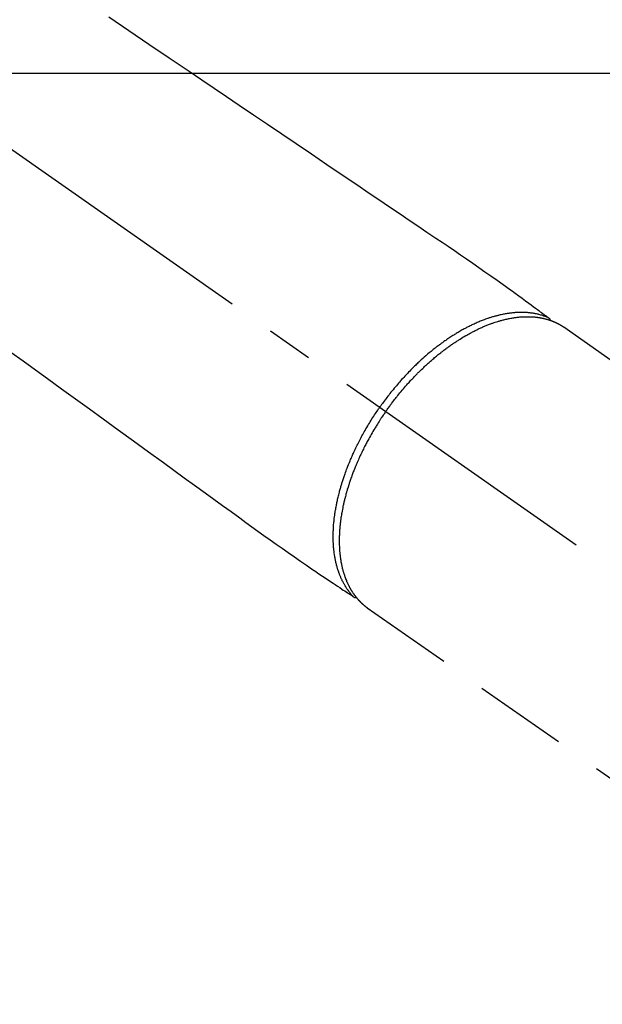
# Model space of a CAD drawing. Extents: x 0 to 26473, y -25 to 8845.
# Drawn here: x 1561 to 1639, y 7271 to 7403 of the extents above; entities that cross this region are included whole.
import ezdxf

# ---------------------------------------------------------------- set-up
doc = ezdxf.new("R2010")
doc.units = 0
doc.header["$LTSCALE"] = 50
doc.header["$MEASUREMENT"] = 0
doc.linetypes.add('CENTER2', pattern=[1.125, 0.75, -0.125, 0.125, -0.125])
doc.linetypes.add('HIDDEN', pattern=[0.375, 0.25, -0.125])
doc.layers.add('126-甲板', color=2, linetype='CONTINUOUS')
doc.layers.add('150-機器', color=8, linetype='CONTINUOUS')

# ---------------------------------------------------------------- blocks, each defined once
blk = doc.blocks.new('F402_H')
at = {"layer": '150-機器', "color": 13, "linetype": 'CENTER2'}
blk.add_line((0, 0), (-244.02, -170.86), dxfattribs=at)
at = {"layer": '150-機器', "color": 13, "linetype": 'HIDDEN'}
for p, q in [((-167.27, -89.12), (-227.62, -131.38)), ((-140.96, -126.7), (-201.3, -168.96))]:
    blk.add_line(p, q, dxfattribs=at)
at = {"layer": '150-機器', "color": 13, "linetype": 'Continuous'}
blk.add_line((-141.06, -126.78), (-140.96, -126.7), dxfattribs=at)
at = {"layer": '150-機器', "color": 13, "linetype": 'HIDDEN'}
for points in [[(-106.36, -47.61), (-109.05, -49.43), (-111.74, -51.25), (-114.43, -53.07), (-117.13, -54.89), (-118.8, -56.02), (-120.47, -57.15), (-122.14, -58.28), (-123.82, -59.41), (-125.72, -60.7), (-127.63, -61.99), (-129.53, -63.28), (-131.44, -64.56), (-133.5, -65.96), (-135.56, -67.35), (-137.63, -68.75), (-139.69, -70.14), (-141.11, -71.1), (-142.54, -72.07), (-143.96, -73.03), (-145.38, -73.99), (-146.57, -74.8), (-147.76, -75.6), (-148.95, -76.41), (-150.15, -77.21), (-150.98, -77.77), (-151.8, -78.32), (-152.63, -78.88), (-153.45, -79.45), (-154.27, -80.01), (-155.09, -80.59), (-155.9, -81.16), (-156.72, -81.73), (-157.53, -82.29), (-158.34, -82.85), (-159.15, -83.42), (-159.95, -83.99), (-160.16, -84.15), (-160.37, -84.3), (-160.58, -84.46), (-160.79, -84.61), (-161.25, -84.95), (-161.7, -85.28), (-162.16, -85.62), (-162.62, -85.95), (-162.9, -86.17), (-163.19, -86.38), (-163.48, -86.59), (-163.77, -86.8), (-163.95, -86.93), (-164.13, -87.07), (-164.31, -87.2), (-164.5, -87.34), (-164.56, -87.38), (-164.62, -87.43), (-164.69, -87.48), (-164.75, -87.53), (-164.83, -87.58), (-164.9, -87.63), (-164.97, -87.69), (-165.05, -87.74), (-165.08, -87.77), (-165.12, -87.8), (-165.16, -87.82), (-165.2, -87.85), (-165.21, -87.86), (-165.23, -87.88), (-165.25, -87.89), (-165.26, -87.9), (-165.28, -87.91), (-165.29, -87.92), (-165.3, -87.93), (-165.31, -87.94), (-165.32, -87.95), (-165.33, -87.95), (-165.34, -87.96), (-165.35, -87.97), (-165.35, -87.98), (-165.36, -87.99), (-165.37, -88), (-165.37, -88.01), (-165.38, -88.02), (-165.39, -88.03), (-165.39, -88.04), (-165.4, -88.05), (-165.41, -88.06), (-165.41, -88.07), (-165.42, -88.08), (-165.42, -88.09), (-165.42, -88.1), (-165.42, -88.1), (-165.43, -88.11), (-165.43, -88.12), (-165.43, -88.13), (-165.43, -88.14), (-165.44, -88.15), (-165.44, -88.16), (-165.44, -88.16), (-165.44, -88.16), (-165.44, -88.17), (-165.44, -88.17), (-165.45, -88.18), (-165.45, -88.19), (-165.45, -88.21), (-165.45, -88.22)], [(-93.27, -92.48), (-94.91, -93.66), (-96.54, -94.84), (-98.18, -96.03), (-100.04, -97.38), (-101.9, -98.73), (-103.76, -100.08), (-105.63, -101.43), (-107.64, -102.89), (-109.66, -104.35), (-111.67, -105.81), (-113.69, -107.27), (-115.08, -108.28), (-116.47, -109.29), (-117.86, -110.3), (-119.25, -111.31), (-120.42, -112.15), (-121.58, -113), (-122.74, -113.84), (-123.91, -114.68), (-124.71, -115.27), (-125.52, -115.86), (-126.33, -116.45), (-127.14, -117.03), (-127.95, -117.6), (-128.77, -118.17), (-129.59, -118.74), (-130.4, -119.31), (-131.21, -119.88), (-132.01, -120.45), (-132.82, -121.02), (-133.63, -121.57), (-133.85, -121.72), (-134.07, -121.86), (-134.29, -122.01), (-134.5, -122.15), (-134.98, -122.47), (-135.45, -122.78), (-135.92, -123.1), (-136.39, -123.41), (-136.69, -123.61), (-136.98, -123.81), (-137.28, -124), (-137.58, -124.2), (-137.76, -124.33), (-137.95, -124.45), (-138.14, -124.58), (-138.33, -124.71), (-138.4, -124.75), (-138.46, -124.79), (-138.53, -124.84), (-138.6, -124.88), (-138.67, -124.93), (-138.75, -124.98), (-138.82, -125.03), (-138.9, -125.08), (-138.94, -125.11), (-138.98, -125.14), (-139.01, -125.16), (-139.05, -125.19), (-139.07, -125.2), (-139.09, -125.21), (-139.11, -125.22), (-139.12, -125.23), (-139.14, -125.24), (-139.15, -125.25), (-139.16, -125.26), (-139.18, -125.27), (-139.19, -125.27), (-139.2, -125.28), (-139.21, -125.28), (-139.22, -125.29), (-139.23, -125.29), (-139.24, -125.29), (-139.25, -125.3), (-139.26, -125.3), (-139.27, -125.3), (-139.28, -125.31), (-139.3, -125.31), (-139.31, -125.31), (-139.32, -125.31), (-139.33, -125.31), (-139.34, -125.31), (-139.36, -125.32), (-139.36, -125.32), (-139.37, -125.32), (-139.38, -125.32), (-139.38, -125.31), (-139.39, -125.31), (-139.41, -125.31), (-139.42, -125.31), (-139.43, -125.31), (-139.43, -125.31), (-139.43, -125.31), (-139.43, -125.31), (-139.44, -125.31), (-139.45, -125.31), (-139.46, -125.31), (-139.48, -125.3), (-139.49, -125.3)], [(-143.44, -100.44), (-143.51, -100.34), (-143.58, -100.25), (-143.64, -100.15), (-143.71, -100.05), (-143.8, -99.94), (-143.88, -99.82), (-143.97, -99.7), (-144.05, -99.59), (-144.11, -99.51), (-144.16, -99.44), (-144.21, -99.37), (-144.27, -99.3), (-144.39, -99.14), (-144.51, -98.98), (-144.63, -98.83), (-144.75, -98.67), (-144.83, -98.57), (-144.91, -98.47), (-144.99, -98.37), (-145.07, -98.28), (-145.21, -98.1), (-145.35, -97.93), (-145.5, -97.75), (-145.64, -97.58), (-145.8, -97.4), (-145.95, -97.21), (-146.11, -97.03), (-146.27, -96.85), (-146.37, -96.75), (-146.46, -96.64), (-146.56, -96.54), (-146.65, -96.43), (-146.77, -96.3), (-146.89, -96.17), (-147.01, -96.04), (-147.14, -95.91), (-147.26, -95.79), (-147.38, -95.66), (-147.5, -95.53), (-147.63, -95.41), (-147.71, -95.32), (-147.8, -95.23), (-147.89, -95.15), (-147.97, -95.06), (-148.11, -94.93), (-148.25, -94.79), (-148.39, -94.66), (-148.53, -94.53), (-148.65, -94.41), (-148.78, -94.29), (-148.91, -94.17), (-149.03, -94.06), (-149.14, -93.96), (-149.24, -93.87), (-149.34, -93.78), (-149.44, -93.69), (-149.55, -93.6), (-149.65, -93.51), (-149.75, -93.42), (-149.86, -93.33), (-149.99, -93.22), (-150.12, -93.12), (-150.25, -93.01), (-150.38, -92.9), (-150.48, -92.82), (-150.59, -92.73), (-150.69, -92.65), (-150.8, -92.57), (-150.87, -92.5), (-150.95, -92.44), (-151.03, -92.38), (-151.11, -92.32), (-151.23, -92.23), (-151.35, -92.14), (-151.47, -92.05), (-151.59, -91.96), (-151.67, -91.9), (-151.75, -91.85), (-151.83, -91.79), (-151.91, -91.73), (-152.02, -91.65), (-152.14, -91.56), (-152.26, -91.48), (-152.38, -91.4), (-152.44, -91.36), (-152.49, -91.32), (-152.54, -91.29), (-152.6, -91.25), (-152.7, -91.18), (-152.81, -91.11), (-152.92, -91.04), (-153.02, -90.97), (-153.12, -90.91), (-153.21, -90.85), (-153.31, -90.79), (-153.4, -90.73), (-153.59, -90.62), (-153.77, -90.5), (-153.96, -90.39), (-154.15, -90.28), (-154.3, -90.2), (-154.44, -90.11), (-154.59, -90.03), (-154.74, -89.95), (-154.85, -89.89), (-154.95, -89.84), (-155.06, -89.78), (-155.17, -89.72), (-155.29, -89.66), (-155.41, -89.6), (-155.53, -89.54), (-155.65, -89.48), (-155.75, -89.43), (-155.86, -89.38), (-155.97, -89.33), (-156.08, -89.28), (-156.19, -89.23), (-156.31, -89.17), (-156.43, -89.12), (-156.55, -89.07), (-156.66, -89.02), (-156.77, -88.98), (-156.87, -88.94), (-156.98, -88.89), (-157.1, -88.85), (-157.21, -88.8), (-157.33, -88.75), (-157.45, -88.71), (-157.53, -88.68), (-157.61, -88.65), (-157.69, -88.62), (-157.77, -88.6), (-157.94, -88.54), (-158.11, -88.48), (-158.28, -88.43), (-158.45, -88.37), (-158.54, -88.35), (-158.63, -88.32), (-158.72, -88.29), (-158.81, -88.27), (-158.92, -88.24), (-159.04, -88.2), (-159.15, -88.17), (-159.27, -88.15), (-159.4, -88.11), (-159.52, -88.08), (-159.65, -88.06), (-159.78, -88.03), (-159.84, -88.01), (-159.91, -88), (-159.97, -87.99), (-160.03, -87.98), (-160.17, -87.95), (-160.31, -87.93), (-160.45, -87.9), (-160.58, -87.88), (-160.69, -87.86), (-160.81, -87.85), (-160.92, -87.83), (-161.03, -87.82), (-161.15, -87.81), (-161.27, -87.79), (-161.39, -87.78), (-161.52, -87.77), (-161.61, -87.76), (-161.71, -87.76), (-161.8, -87.75), (-161.9, -87.75), (-162.01, -87.74), (-162.11, -87.74), (-162.22, -87.74), (-162.33, -87.74), (-162.47, -87.74), (-162.61, -87.74), (-162.75, -87.74), (-162.89, -87.75), (-163.01, -87.75), (-163.14, -87.76), (-163.26, -87.77), (-163.39, -87.78), (-163.48, -87.79), (-163.57, -87.8), (-163.66, -87.81), (-163.75, -87.82), (-163.8, -87.83), (-163.86, -87.84), (-163.91, -87.85), (-163.97, -87.85), (-164.01, -87.86), (-164.06, -87.87), (-164.1, -87.88), (-164.14, -87.88), (-164.21, -87.89), (-164.27, -87.91), (-164.34, -87.92), (-164.4, -87.93), (-164.44, -87.94), (-164.49, -87.95), (-164.53, -87.96), (-164.57, -87.97), (-164.66, -87.99), (-164.74, -88.01), (-164.83, -88.03), (-164.91, -88.05), (-164.96, -88.07), (-165, -88.08), (-165.05, -88.09), (-165.1, -88.11), (-165.14, -88.12), (-165.19, -88.13), (-165.23, -88.15), (-165.28, -88.16), (-165.31, -88.17), (-165.33, -88.18), (-165.36, -88.19), (-165.38, -88.2), (-165.4, -88.2), (-165.42, -88.21), (-165.43, -88.21), (-165.45, -88.22), (-165.49, -88.23), (-165.53, -88.25), (-165.56, -88.26), (-165.6, -88.27), (-165.62, -88.28), (-165.63, -88.28), (-165.65, -88.29), (-165.66, -88.3), (-165.68, -88.3), (-165.7, -88.31), (-165.72, -88.32), (-165.74, -88.33), (-165.77, -88.34), (-165.79, -88.34), (-165.81, -88.35), (-165.84, -88.36), (-165.86, -88.37), (-165.88, -88.38), (-165.9, -88.39), (-165.92, -88.4), (-165.95, -88.41), (-165.98, -88.42), (-166, -88.43), (-166.03, -88.45), (-166.06, -88.46), (-166.09, -88.47), (-166.12, -88.48), (-166.15, -88.5), (-166.18, -88.51), (-166.21, -88.52), (-166.23, -88.54), (-166.26, -88.55), (-166.28, -88.56), (-166.3, -88.57), (-166.32, -88.58), (-166.34, -88.58), (-166.37, -88.6), (-166.39, -88.61), (-166.42, -88.63), (-166.45, -88.64), (-166.48, -88.65), (-166.51, -88.67), (-166.53, -88.68), (-166.56, -88.7), (-166.58, -88.71), (-166.6, -88.72), (-166.62, -88.73), (-166.63, -88.74), (-166.67, -88.76), (-166.71, -88.78), (-166.74, -88.8), (-166.78, -88.82), (-166.81, -88.83), (-166.83, -88.85), (-166.86, -88.86), (-166.89, -88.88), (-166.91, -88.9), (-166.94, -88.91), (-166.97, -88.93), (-166.99, -88.94), (-167.02, -88.96), (-167.05, -88.98), (-167.07, -88.99), (-167.1, -89.01), (-167.13, -89.03), (-167.15, -89.04), (-167.18, -89.06), (-167.2, -89.08), (-167.22, -89.09), (-167.24, -89.1), (-167.26, -89.11), (-167.27, -89.12)], [(-165.25, -87.89), (-165.19, -87.87), (-165.14, -87.84), (-165.08, -87.82), (-165.03, -87.8), (-164.97, -87.78), (-164.92, -87.75), (-164.86, -87.73), (-164.8, -87.71), (-164.78, -87.7), (-164.75, -87.69), (-164.72, -87.68), (-164.69, -87.67), (-164.63, -87.65), (-164.57, -87.63), (-164.52, -87.61), (-164.46, -87.59), (-164.33, -87.55), (-164.2, -87.52), (-164.08, -87.48), (-163.95, -87.45), (-163.85, -87.42), (-163.74, -87.4), (-163.64, -87.38), (-163.54, -87.36), (-163.47, -87.34), (-163.4, -87.33), (-163.33, -87.32), (-163.25, -87.3), (-163.16, -87.29), (-163.06, -87.28), (-162.97, -87.26), (-162.88, -87.25), (-162.8, -87.24), (-162.73, -87.23), (-162.65, -87.22), (-162.58, -87.22), (-162.49, -87.21), (-162.4, -87.2), (-162.32, -87.2), (-162.23, -87.19), (-162.13, -87.19), (-162.03, -87.18), (-161.93, -87.18), (-161.84, -87.18), (-161.75, -87.17), (-161.66, -87.17), (-161.57, -87.17), (-161.48, -87.17), (-161.37, -87.18), (-161.25, -87.18), (-161.14, -87.18), (-161.03, -87.19), (-160.93, -87.19), (-160.84, -87.2), (-160.75, -87.2), (-160.66, -87.21), (-160.53, -87.22), (-160.4, -87.24), (-160.28, -87.25), (-160.15, -87.26), (-160.03, -87.28), (-159.91, -87.3), (-159.79, -87.31), (-159.68, -87.33), (-159.56, -87.35), (-159.44, -87.37), (-159.32, -87.39), (-159.2, -87.42), (-159.06, -87.45), (-158.91, -87.48), (-158.77, -87.51), (-158.62, -87.54), (-158.54, -87.56), (-158.45, -87.58), (-158.37, -87.61), (-158.28, -87.63), (-158.17, -87.66), (-158.06, -87.69), (-157.95, -87.72), (-157.84, -87.75), (-157.73, -87.78), (-157.62, -87.82), (-157.51, -87.85), (-157.4, -87.89), (-157.31, -87.91), (-157.22, -87.94), (-157.13, -87.97), (-157.05, -88), (-156.93, -88.04), (-156.82, -88.08), (-156.71, -88.12), (-156.6, -88.16), (-156.47, -88.21), (-156.35, -88.26), (-156.22, -88.31), (-156.1, -88.36), (-155.96, -88.42), (-155.82, -88.48), (-155.68, -88.54), (-155.54, -88.6), (-155.4, -88.66), (-155.26, -88.72), (-155.12, -88.79), (-154.98, -88.85), (-154.86, -88.91), (-154.73, -88.98), (-154.6, -89.04), (-154.48, -89.1), (-154.37, -89.15), (-154.27, -89.21), (-154.17, -89.26), (-154.07, -89.31), (-153.94, -89.38), (-153.81, -89.45), (-153.69, -89.52), (-153.56, -89.59), (-153.42, -89.67), (-153.28, -89.76), (-153.14, -89.84), (-153, -89.92), (-152.88, -89.99), (-152.77, -90.06), (-152.65, -90.13), (-152.54, -90.2), (-152.41, -90.28), (-152.28, -90.36), (-152.16, -90.45), (-152.03, -90.53), (-151.89, -90.62), (-151.75, -90.72), (-151.61, -90.81), (-151.47, -90.91), (-151.36, -90.99), (-151.24, -91.07), (-151.13, -91.15), (-151.02, -91.23), (-150.92, -91.3), (-150.82, -91.38), (-150.72, -91.45), (-150.61, -91.52), (-150.53, -91.59), (-150.44, -91.66), (-150.35, -91.72), (-150.26, -91.79), (-150.15, -91.88), (-150.04, -91.97), (-149.93, -92.05), (-149.81, -92.14), (-149.71, -92.22), (-149.61, -92.31), (-149.51, -92.39), (-149.41, -92.47), (-149.25, -92.6), (-149.1, -92.73), (-148.94, -92.86), (-148.79, -93), (-148.59, -93.17), (-148.39, -93.35), (-148.2, -93.53), (-148, -93.71), (-147.88, -93.82), (-147.76, -93.93), (-147.64, -94.04), (-147.52, -94.15), (-147.42, -94.26), (-147.31, -94.36), (-147.2, -94.47), (-147.09, -94.57), (-146.95, -94.72), (-146.8, -94.87), (-146.65, -95.02), (-146.5, -95.17), (-146.38, -95.3), (-146.25, -95.43), (-146.13, -95.57), (-146, -95.7), (-145.86, -95.86), (-145.71, -96.02), (-145.57, -96.17), (-145.43, -96.33), (-145.29, -96.49), (-145.15, -96.66), (-145.01, -96.82), (-144.87, -96.98), (-144.72, -97.16), (-144.57, -97.33), (-144.42, -97.51), (-144.28, -97.69), (-144.14, -97.86), (-144.01, -98.03), (-143.88, -98.2), (-143.74, -98.37), (-143.61, -98.54), (-143.48, -98.71), (-143.35, -98.89), (-143.22, -99.06), (-143.11, -99.21), (-143, -99.36), (-142.89, -99.51), (-142.79, -99.66), (-142.75, -99.72), (-142.71, -99.77), (-142.67, -99.82), (-142.64, -99.88)], [(-139.11, -125.22), (-139.07, -125.18), (-139.03, -125.14), (-138.99, -125.09), (-138.95, -125.05), (-138.91, -125), (-138.87, -124.96), (-138.83, -124.91), (-138.79, -124.87), (-138.77, -124.84), (-138.75, -124.82), (-138.73, -124.8), (-138.71, -124.77), (-138.67, -124.73), (-138.63, -124.68), (-138.6, -124.63), (-138.56, -124.58), (-138.48, -124.48), (-138.4, -124.37), (-138.32, -124.26), (-138.25, -124.15), (-138.19, -124.06), (-138.13, -123.98), (-138.08, -123.89), (-138.02, -123.8), (-137.99, -123.74), (-137.95, -123.68), (-137.91, -123.61), (-137.88, -123.55), (-137.83, -123.46), (-137.78, -123.38), (-137.74, -123.3), (-137.69, -123.21), (-137.66, -123.15), (-137.63, -123.08), (-137.59, -123.01), (-137.56, -122.94), (-137.52, -122.86), (-137.49, -122.78), (-137.45, -122.71), (-137.42, -122.63), (-137.38, -122.53), (-137.34, -122.44), (-137.3, -122.35), (-137.27, -122.26), (-137.24, -122.18), (-137.21, -122.09), (-137.18, -122.01), (-137.15, -121.93), (-137.11, -121.82), (-137.07, -121.71), (-137.04, -121.6), (-137, -121.49), (-136.98, -121.41), (-136.95, -121.32), (-136.93, -121.23), (-136.9, -121.14), (-136.87, -121.02), (-136.84, -120.89), (-136.81, -120.77), (-136.78, -120.64), (-136.75, -120.53), (-136.72, -120.41), (-136.7, -120.3), (-136.68, -120.18), (-136.66, -120.06), (-136.63, -119.94), (-136.61, -119.82), (-136.59, -119.7), (-136.57, -119.56), (-136.55, -119.41), (-136.53, -119.26), (-136.52, -119.11), (-136.51, -119.03), (-136.5, -118.94), (-136.49, -118.85), (-136.48, -118.77), (-136.47, -118.65), (-136.46, -118.54), (-136.45, -118.42), (-136.44, -118.31), (-136.44, -118.19), (-136.43, -118.08), (-136.42, -117.96), (-136.42, -117.84), (-136.42, -117.75), (-136.41, -117.66), (-136.41, -117.57), (-136.41, -117.48), (-136.41, -117.36), (-136.41, -117.24), (-136.41, -117.12), (-136.41, -117), (-136.41, -116.87), (-136.41, -116.73), (-136.42, -116.6), (-136.42, -116.46), (-136.43, -116.31), (-136.43, -116.16), (-136.44, -116.01), (-136.45, -115.86), (-136.46, -115.71), (-136.47, -115.55), (-136.49, -115.4), (-136.5, -115.25), (-136.52, -115.11), (-136.53, -114.97), (-136.55, -114.83), (-136.56, -114.68), (-136.58, -114.57), (-136.59, -114.46), (-136.61, -114.34), (-136.62, -114.23), (-136.64, -114.09), (-136.67, -113.94), (-136.69, -113.8), (-136.71, -113.65), (-136.74, -113.49), (-136.77, -113.34), (-136.8, -113.18), (-136.83, -113.02), (-136.85, -112.88), (-136.88, -112.75), (-136.91, -112.62), (-136.93, -112.49), (-136.97, -112.34), (-137, -112.19), (-137.03, -112.05), (-137.07, -111.9), (-137.11, -111.74), (-137.15, -111.57), (-137.19, -111.41), (-137.23, -111.25), (-137.27, -111.11), (-137.3, -110.98), (-137.34, -110.84), (-137.38, -110.71), (-137.41, -110.59), (-137.45, -110.47), (-137.48, -110.35), (-137.52, -110.23), (-137.55, -110.12), (-137.58, -110.02), (-137.61, -109.91), (-137.65, -109.81), (-137.69, -109.67), (-137.74, -109.54), (-137.78, -109.4), (-137.83, -109.26), (-137.87, -109.14), (-137.91, -109.02), (-137.95, -108.9), (-138, -108.77), (-138.06, -108.58), (-138.13, -108.39), (-138.21, -108.2), (-138.28, -108.01), (-138.37, -107.76), (-138.47, -107.52), (-138.57, -107.27), (-138.67, -107.03), (-138.74, -106.87), (-138.8, -106.72), (-138.87, -106.57), (-138.93, -106.42), (-138.99, -106.29), (-139.05, -106.15), (-139.11, -106.01), (-139.18, -105.88), (-139.27, -105.69), (-139.36, -105.5), (-139.45, -105.31), (-139.54, -105.12), (-139.62, -104.95), (-139.7, -104.79), (-139.78, -104.63), (-139.87, -104.47), (-139.96, -104.28), (-140.06, -104.09), (-140.16, -103.9), (-140.26, -103.71), (-140.37, -103.52), (-140.47, -103.34), (-140.57, -103.15), (-140.68, -102.96), (-140.79, -102.76), (-140.91, -102.56), (-141.03, -102.36), (-141.15, -102.17), (-141.26, -101.98), (-141.37, -101.8), (-141.49, -101.61), (-141.6, -101.43), (-141.72, -101.25), (-141.83, -101.07), (-141.95, -100.88), (-142.07, -100.7), (-142.18, -100.55), (-142.28, -100.4), (-142.38, -100.24), (-142.49, -100.09), (-142.53, -100.04), (-142.56, -99.98), (-142.6, -99.93), (-142.64, -99.88)], [(-143.44, -100.44), (-143.37, -100.53), (-143.31, -100.63), (-143.24, -100.73), (-143.17, -100.82), (-143.09, -100.94), (-143.01, -101.06), (-142.93, -101.18), (-142.85, -101.3), (-142.8, -101.38), (-142.75, -101.45), (-142.7, -101.53), (-142.65, -101.61), (-142.55, -101.77), (-142.44, -101.94), (-142.33, -102.11), (-142.23, -102.28), (-142.16, -102.38), (-142.1, -102.49), (-142.03, -102.6), (-141.96, -102.71), (-141.85, -102.9), (-141.73, -103.09), (-141.62, -103.29), (-141.51, -103.49), (-141.39, -103.69), (-141.27, -103.9), (-141.16, -104.11), (-141.04, -104.32), (-140.97, -104.45), (-140.91, -104.57), (-140.84, -104.7), (-140.77, -104.83), (-140.69, -104.98), (-140.61, -105.14), (-140.53, -105.3), (-140.45, -105.46), (-140.37, -105.62), (-140.3, -105.78), (-140.22, -105.93), (-140.14, -106.09), (-140.09, -106.2), (-140.04, -106.32), (-139.99, -106.43), (-139.94, -106.54), (-139.86, -106.71), (-139.78, -106.89), (-139.7, -107.06), (-139.63, -107.24), (-139.56, -107.4), (-139.49, -107.56), (-139.42, -107.72), (-139.36, -107.88), (-139.31, -108), (-139.25, -108.13), (-139.2, -108.26), (-139.15, -108.39), (-139.1, -108.51), (-139.05, -108.64), (-139.01, -108.77), (-138.96, -108.9), (-138.9, -109.06), (-138.84, -109.21), (-138.79, -109.37), (-138.73, -109.53), (-138.69, -109.66), (-138.64, -109.79), (-138.6, -109.92), (-138.56, -110.04), (-138.53, -110.14), (-138.5, -110.23), (-138.47, -110.33), (-138.44, -110.42), (-138.39, -110.57), (-138.35, -110.71), (-138.3, -110.85), (-138.26, -110.99), (-138.24, -111.09), (-138.21, -111.18), (-138.18, -111.28), (-138.16, -111.37), (-138.12, -111.51), (-138.08, -111.65), (-138.04, -111.79), (-138, -111.94), (-137.99, -112), (-137.97, -112.06), (-137.95, -112.12), (-137.94, -112.18), (-137.91, -112.31), (-137.88, -112.43), (-137.85, -112.56), (-137.82, -112.68), (-137.8, -112.79), (-137.77, -112.9), (-137.75, -113.01), (-137.72, -113.12), (-137.68, -113.33), (-137.64, -113.55), (-137.6, -113.76), (-137.56, -113.98), (-137.53, -114.14), (-137.5, -114.31), (-137.47, -114.48), (-137.45, -114.64), (-137.43, -114.76), (-137.41, -114.88), (-137.4, -115), (-137.38, -115.12), (-137.37, -115.26), (-137.35, -115.39), (-137.34, -115.52), (-137.32, -115.66), (-137.31, -115.77), (-137.3, -115.89), (-137.29, -116.01), (-137.28, -116.13), (-137.27, -116.26), (-137.26, -116.39), (-137.25, -116.52), (-137.24, -116.65), (-137.24, -116.76), (-137.23, -116.88), (-137.23, -116.99), (-137.22, -117.11), (-137.22, -117.23), (-137.22, -117.36), (-137.21, -117.49), (-137.21, -117.62), (-137.21, -117.7), (-137.21, -117.78), (-137.21, -117.87), (-137.21, -117.95), (-137.22, -118.13), (-137.22, -118.31), (-137.23, -118.49), (-137.24, -118.66), (-137.24, -118.76), (-137.25, -118.85), (-137.25, -118.95), (-137.26, -119.04), (-137.27, -119.16), (-137.28, -119.28), (-137.29, -119.4), (-137.3, -119.52), (-137.32, -119.65), (-137.33, -119.78), (-137.35, -119.91), (-137.37, -120.04), (-137.38, -120.1), (-137.39, -120.16), (-137.4, -120.23), (-137.41, -120.29), (-137.43, -120.43), (-137.45, -120.57), (-137.48, -120.7), (-137.5, -120.84), (-137.53, -120.95), (-137.55, -121.06), (-137.57, -121.17), (-137.6, -121.28), (-137.63, -121.4), (-137.66, -121.52), (-137.69, -121.64), (-137.72, -121.76), (-137.75, -121.85), (-137.77, -121.94), (-137.8, -122.03), (-137.83, -122.13), (-137.86, -122.23), (-137.9, -122.33), (-137.93, -122.43), (-137.96, -122.53), (-138.01, -122.66), (-138.06, -122.79), (-138.11, -122.92), (-138.17, -123.05), (-138.21, -123.17), (-138.27, -123.28), (-138.32, -123.4), (-138.37, -123.51), (-138.41, -123.59), (-138.45, -123.67), (-138.49, -123.75), (-138.53, -123.83), (-138.56, -123.88), (-138.58, -123.93), (-138.61, -123.98), (-138.64, -124.03), (-138.66, -124.07), (-138.68, -124.11), (-138.7, -124.15), (-138.72, -124.19), (-138.76, -124.24), (-138.79, -124.3), (-138.82, -124.36), (-138.86, -124.41), (-138.88, -124.45), (-138.9, -124.49), (-138.93, -124.52), (-138.95, -124.56), (-139, -124.63), (-139.05, -124.71), (-139.1, -124.78), (-139.15, -124.85), (-139.17, -124.89), (-139.2, -124.93), (-139.23, -124.97), (-139.26, -125.01), (-139.29, -125.04), (-139.32, -125.08), (-139.35, -125.12), (-139.38, -125.16), (-139.39, -125.18), (-139.41, -125.2), (-139.42, -125.22), (-139.44, -125.24), (-139.45, -125.26), (-139.46, -125.27), (-139.48, -125.29), (-139.49, -125.3), (-139.51, -125.33), (-139.54, -125.36), (-139.56, -125.39), (-139.59, -125.42), (-139.6, -125.44), (-139.61, -125.45), (-139.62, -125.46), (-139.63, -125.47), (-139.64, -125.49), (-139.66, -125.5), (-139.67, -125.52), (-139.69, -125.54), (-139.7, -125.56), (-139.72, -125.58), (-139.74, -125.6), (-139.76, -125.62), (-139.77, -125.63), (-139.78, -125.65), (-139.8, -125.66), (-139.81, -125.68), (-139.83, -125.7), (-139.86, -125.72), (-139.88, -125.75), (-139.9, -125.77), (-139.92, -125.79), (-139.94, -125.82), (-139.96, -125.84), (-139.99, -125.86), (-140.01, -125.88), (-140.03, -125.91), (-140.05, -125.93), (-140.07, -125.95), (-140.09, -125.96), (-140.1, -125.98), (-140.12, -125.99), (-140.13, -126.01), (-140.16, -126.03), (-140.18, -126.05), (-140.2, -126.07), (-140.22, -126.09), (-140.25, -126.12), (-140.27, -126.14), (-140.29, -126.16), (-140.32, -126.18), (-140.33, -126.19), (-140.35, -126.21), (-140.36, -126.22), (-140.38, -126.24), (-140.41, -126.26), (-140.44, -126.29), (-140.47, -126.32), (-140.5, -126.34), (-140.53, -126.36), (-140.55, -126.38), (-140.57, -126.4), (-140.6, -126.42), (-140.62, -126.44), (-140.65, -126.46), (-140.67, -126.48), (-140.69, -126.5), (-140.72, -126.52), (-140.74, -126.54), (-140.77, -126.56), (-140.79, -126.58), (-140.82, -126.6), (-140.84, -126.62), (-140.87, -126.64), (-140.89, -126.65), (-140.91, -126.67), (-140.93, -126.68), (-140.94, -126.69), (-140.96, -126.7)]]:
    blk.add_lwpolyline(points, dxfattribs=at)

msp = doc.modelspace()

# ---------------------------------------------------------------- linework, layer by layer
at = {"layer": '126-甲板', "linetype": 'Continuous'}
msp.add_lwpolyline([(1856.53, 7395.64), (1076.53, 7395.64, 0.414214), (1066.53, 7385.64), (1066.53, 6970.64, 0.414214), (1076.53, 6960.64), (1856.53, 6960.64, 0.414214), (1866.53, 6970.64), (1866.53, 7385.64, 0.414214)], format="xyb", close=True, dxfattribs=at)

# ---------------------------------------------------------------- block references
at = {"layer": '150-機器', "xscale": -1}
msp.add_blockref('F402_H', (1466.53, 7450.84), dxfattribs=at)

doc.saveas('drawing.dxf')
